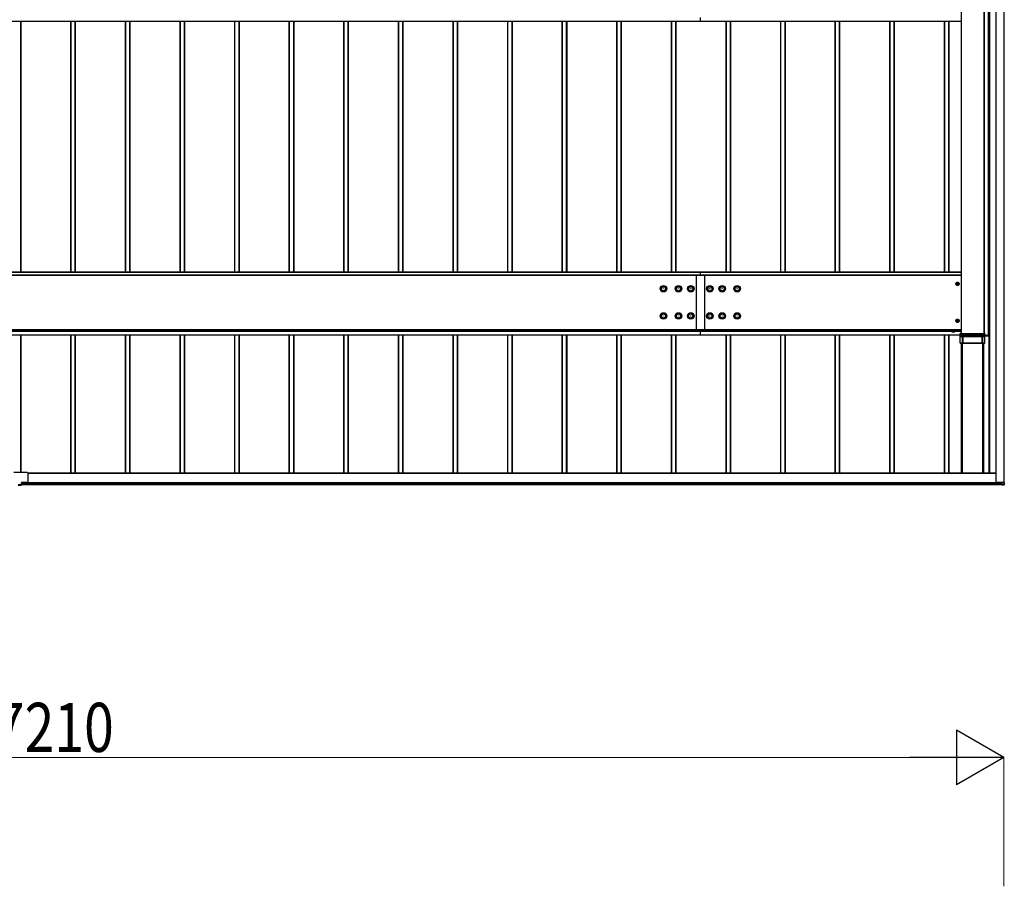
# Model space of a CAD drawing. Units: millimetres. Extents: x 0 to 33640, y 0 to 23760.
# Drawn here: x 7705 to 11312, y 6601 to 9777 of the extents above; entities that cross this region are included whole.
import ezdxf

# ---------------------------------------------------------------- set-up
doc = ezdxf.new("R2010")
doc.units = ezdxf.units.MM
doc.linetypes.add('YHIDDEN_1', pattern=[4, 3, -1])
doc.layers.add('YKK_A1', color=4, linetype='Continuous', lineweight=30)
doc.layers.add('YKK_D', color=6, linetype='Continuous', lineweight=13)
doc.styles.add('text-b', font='extslim2.shx', dxfattribs={"width": 0.8, "bigfont": 'extfont2.shx'})

msp = doc.modelspace()

# ---------------------------------------------------------------- linework, layer by layer
at = {"layer": 'YKK_A1'}
for p, q in [((11280.1, 13878), (11280.1, 8080.4)), ((11280.6, 13878), (11280.6, 8080.4)), ((11309.6, 13876.8), (11309.6, 8081.6)), ((11310.1, 13876.8), (11310.1, 8081.6)), ((11153.1, 13766.5), (11153.1, 8626.7)), ((11153.6, 13766.5), (11153.6, 8626.7)), ((11236.6, 13766.5), (11236.6, 8626.7)), ((11237.1, 13766.5), (11237.1, 8626.7)), ((11237.4, 13764.1), (11237.4, 8626.7)), ((11252.8, 13762.1), (11252.8, 8619.2)), ((11253.1, 13762.1), (11253.1, 8619.2)), ((11254.6, 13762.1), (11254.6, 8114.8)), ((11255.1, 13762.1), (11255.1, 8114.8)), ((11257.1, 13760.9), (11257.1, 8114.8)), ((10198, 9785.4), (10198, 9771.9)), ((5198, 9771.9), (10198, 9771.9)), ((5198, 9771.4), (10198, 9771.4)), ((5198, 9771.3), (10198, 9771.3)), ((5198, 9771.3), (10198, 9771.3)), ((7707.1, 9771.3), (7707.1, 8852)), ((7708.1, 9771.3), (7708.1, 8852)), ((7708.4, 9771.3), (7708.4, 8852)), ((7891.1, 9771.3), (7891.1, 8852)), ((7892.1, 9771.3), (7892.1, 8852)), ((7907.1, 9771.3), (7907.1, 8852)), ((7908.1, 9771.3), (7908.1, 8852)), ((7908.4, 9771.3), (7908.4, 8852)), ((8091.1, 9771.3), (8091.1, 8852)), ((8092.1, 9771.3), (8092.1, 8852)), ((8107.1, 9771.3), (8107.1, 8852)), ((8108.1, 9771.3), (8108.1, 8852)), ((8108.4, 9771.3), (8108.4, 8852)), ((8291.1, 9771.3), (8291.1, 8852)), ((8292.1, 9771.3), (8292.1, 8852)), ((8307.1, 9771.3), (8307.1, 8852)), ((8308.1, 9771.3), (8308.1, 8852)), ((8308.4, 9771.3), (8308.4, 8852)), ((8491.1, 9771.3), (8491.1, 8852)), ((8492.1, 9771.3), (8492.1, 8852)), ((8507.1, 9771.3), (8507.1, 8852)), ((8508.1, 9771.3), (8508.1, 8852)), ((8508.4, 9771.3), (8508.4, 8852)), ((8691.1, 9771.3), (8691.1, 8852)), ((8692.1, 9771.3), (8692.1, 8852)), ((8707.1, 9771.3), (8707.1, 8852)), ((8708.1, 9771.3), (8708.1, 8852)), ((8708.4, 9771.3), (8708.4, 8852)), ((8891.1, 9771.3), (8891.1, 8852)), ((8892.1, 9771.3), (8892.1, 8852)), ((8907.1, 9771.3), (8907.1, 8852)), ((8908.1, 9771.3), (8908.1, 8852)), ((8908.4, 9771.3), (8908.4, 8852)), ((9091.1, 9771.3), (9091.1, 8852)), ((9092.1, 9771.3), (9092.1, 8852)), ((9107.1, 9771.3), (9107.1, 8852)), ((9108.1, 9771.3), (9108.1, 8852)), ((9108.4, 9771.3), (9108.4, 8852)), ((9291.1, 9771.3), (9291.1, 8852)), ((9292.1, 9771.3), (9292.1, 8852)), ((9307.1, 9771.3), (9307.1, 8852)), ((9308.1, 9771.3), (9308.1, 8852)), ((9308.4, 9771.3), (9308.4, 8852)), ((9491.1, 9771.3), (9491.1, 8852)), ((9492.1, 9771.3), (9492.1, 8852)), ((9507.1, 9771.3), (9507.1, 8852)), ((9508.1, 9771.3), (9508.1, 8852)), ((9508.4, 9771.3), (9508.4, 8852)), ((9691.1, 9771.3), (9691.1, 8852)), ((9692.1, 9771.3), (9692.1, 8852)), ((9707.1, 9771.3), (9707.1, 8852)), ((9708.1, 9771.3), (9708.1, 8852)), ((9708.4, 9771.3), (9708.4, 8852)), ((9891.1, 9771.3), (9891.1, 8852)), ((9892.1, 9771.3), (9892.1, 8852)), ((9907.1, 9771.3), (9907.1, 8852)), ((9908.1, 9771.3), (9908.1, 8852)), ((9908.4, 9771.3), (9908.4, 8852)), ((10091.1, 9771.3), (10091.1, 8852)), ((10092.1, 9771.3), (10092.1, 8852)), ((10107.1, 9771.3), (10107.1, 8852)), ((10108.1, 9771.3), (10108.1, 8852)), ((10108.4, 9771.3), (10108.4, 8852)), ((10198, 9771.9), (11153.1, 9771.9)), ((10198, 9771.9), (10198, 9771.4)), ((10198, 9771.4), (11153.1, 9771.4)), ((10198, 9771.4), (10198, 9771.3)), ((10198, 9771.3), (11153.1, 9771.3)), ((10198, 9771.3), (11153.1, 9771.3)), ((10198, 9771.3), (10198, 9771.3)), ((10291.1, 9771.3), (10291.1, 8852)), ((10292.1, 9771.3), (10292.1, 8852)), ((10307.1, 9771.3), (10307.1, 8852)), ((10308.1, 9771.3), (10308.1, 8852)), ((10308.4, 9771.3), (10308.4, 8852)), ((10491.1, 9771.3), (10491.1, 8852)), ((10492.1, 9771.3), (10492.1, 8852)), ((10507.1, 9771.3), (10507.1, 8852)), ((10508.1, 9771.3), (10508.1, 8852)), ((10508.4, 9771.3), (10508.4, 8852)), ((10691.1, 9771.3), (10691.1, 8852)), ((10692.1, 9771.3), (10692.1, 8852)), ((10707.1, 9771.3), (10707.1, 8852)), ((10708.1, 9771.3), (10708.1, 8852)), ((10708.4, 9771.3), (10708.4, 8852)), ((10891.1, 9771.3), (10891.1, 8852)), ((10892.1, 9771.3), (10892.1, 8852)), ((10907.1, 9771.3), (10907.1, 8852)), ((10908.1, 9771.3), (10908.1, 8852)), ((10908.4, 9771.3), (10908.4, 8852)), ((11091.1, 9771.3), (11091.1, 8852)), ((11092.1, 9771.3), (11092.1, 8852)), ((11107.1, 9771.3), (11107.1, 8852)), ((11108.1, 9771.3), (11108.1, 8852)), ((11108.4, 9771.3), (11108.4, 8852)), ((10198, 8852), (5198, 8852)), ((5198, 8851.5), (10198, 8851.5)), ((10198, 8841.2), (5198, 8841.2)), ((5198, 8840.7), (10198, 8840.7)), ((10183, 8840.7), (10183, 8637.1)), ((11153.1, 8852), (10198, 8852)), ((10198, 8852), (10198, 8851.5)), ((10198, 8851.5), (10198, 8841.2)), ((10198, 8851.5), (11153.1, 8851.5)), ((11153.1, 8841.2), (10198, 8841.2)), ((10198, 8841.2), (10198, 8840.7)), ((10198, 8840.7), (11153.1, 8840.7)), ((10213, 8840.7), (10213, 8637.1)), ((5198, 8641.8), (10198, 8641.8)), ((5198, 8641.3), (10198, 8641.3)), ((5198, 8637.1), (10198, 8637.1)), ((5198, 8636.1), (10198, 8636.1)), ((5198, 8622.6), (10198, 8622.6)), ((5198, 8622.1), (10198, 8622.1)), ((5198, 8622), (10198, 8622)), ((5198, 8622), (10198, 8622)), ((7707.1, 8622), (7707.1, 8117.4)), ((7708.1, 8622), (7708.1, 8117.4)), ((7708.4, 8622), (7708.4, 8117.4)), ((7891.1, 8622), (7891.1, 8114.8)), ((7892.1, 8622), (7892.1, 8114.8)), ((7907.1, 8622), (7907.1, 8114.8)), ((7908.1, 8622), (7908.1, 8114.8)), ((7908.4, 8622), (7908.4, 8114.8)), ((8091.1, 8622), (8091.1, 8114.8)), ((8092.1, 8622), (8092.1, 8114.8)), ((8107.1, 8622), (8107.1, 8114.8)), ((8108.1, 8622), (8108.1, 8114.8)), ((8108.4, 8622), (8108.4, 8114.8)), ((8291.1, 8622), (8291.1, 8114.8)), ((8292.1, 8622), (8292.1, 8114.8)), ((8307.1, 8622), (8307.1, 8114.8)), ((8308.1, 8622), (8308.1, 8114.8)), ((8308.4, 8622), (8308.4, 8114.8)), ((8491.1, 8622), (8491.1, 8114.8)), ((8492.1, 8622), (8492.1, 8114.8)), ((8507.1, 8622), (8507.1, 8114.8)), ((8508.1, 8622), (8508.1, 8114.8)), ((8508.4, 8622), (8508.4, 8114.8)), ((8691.1, 8622), (8691.1, 8114.8)), ((8692.1, 8622), (8692.1, 8114.8)), ((8707.1, 8622), (8707.1, 8114.8)), ((8708.1, 8622), (8708.1, 8114.8)), ((8708.4, 8622), (8708.4, 8114.8)), ((8891.1, 8622), (8891.1, 8114.8)), ((8892.1, 8622), (8892.1, 8114.8)), ((8907.1, 8622), (8907.1, 8114.8)), ((8908.1, 8622), (8908.1, 8114.8)), ((8908.4, 8622), (8908.4, 8114.8)), ((9091.1, 8622), (9091.1, 8114.8)), ((9092.1, 8622), (9092.1, 8114.8)), ((9107.1, 8622), (9107.1, 8114.8)), ((9108.1, 8622), (9108.1, 8114.8)), ((9108.4, 8622), (9108.4, 8114.8)), ((9291.1, 8622), (9291.1, 8114.8)), ((9292.1, 8622), (9292.1, 8114.8)), ((9307.1, 8622), (9307.1, 8114.8)), ((9308.1, 8622), (9308.1, 8114.8)), ((9308.4, 8622), (9308.4, 8114.8)), ((9491.1, 8622), (9491.1, 8114.8)), ((9492.1, 8622), (9492.1, 8114.8)), ((9507.1, 8622), (9507.1, 8114.8)), ((9508.1, 8622), (9508.1, 8114.8)), ((9508.4, 8622), (9508.4, 8114.8)), ((9691.1, 8622), (9691.1, 8114.8)), ((9692.1, 8622), (9692.1, 8114.8)), ((9707.1, 8622), (9707.1, 8114.8)), ((9708.1, 8622), (9708.1, 8114.8)), ((9708.4, 8622), (9708.4, 8114.8)), ((9891.1, 8622), (9891.1, 8114.8)), ((9892.1, 8622), (9892.1, 8114.8)), ((9907.1, 8622), (9907.1, 8114.8)), ((9908.1, 8622), (9908.1, 8114.8)), ((9908.4, 8622), (9908.4, 8114.8)), ((10091.1, 8622), (10091.1, 8114.8)), ((10092.1, 8622), (10092.1, 8114.8)), ((10107.1, 8622), (10107.1, 8114.8)), ((10108.1, 8622), (10108.1, 8114.8)), ((10108.4, 8622), (10108.4, 8114.8)), ((10198, 8641.8), (11153.1, 8641.8)), ((10198, 8641.3), (11153.1, 8641.3)), ((10198, 8637.1), (10198, 8636.1)), ((10198, 8637.1), (11119.4, 8637.1)), ((10198, 8636.1), (11119.3, 8636.1)), ((10198, 8635.3), (10198, 8621.8)), ((10198, 8622.6), (11150.1, 8622.6)), ((10198, 8622.1), (11150.1, 8622.1)), ((10198, 8622), (11150.1, 8622)), ((10198, 8622), (11150.1, 8622)), ((10198, 8621.8), (10198, 8621.2)), ((10198, 8621.2), (10198, 8621.1)), ((10198, 8621.1), (10198, 8621.1)), ((10291.1, 8622), (10291.1, 8114.8)), ((10292.1, 8622), (10292.1, 8114.8)), ((10307.1, 8622), (10307.1, 8114.8)), ((10308.1, 8622), (10308.1, 8114.8)), ((10308.4, 8622), (10308.4, 8114.8)), ((10491.1, 8622), (10491.1, 8114.8)), ((10492.1, 8622), (10492.1, 8114.8)), ((10507.1, 8622), (10507.1, 8114.8)), ((10508.1, 8622), (10508.1, 8114.8)), ((10508.4, 8622), (10508.4, 8114.8)), ((10691.1, 8622), (10691.1, 8114.8)), ((10692.1, 8622), (10692.1, 8114.8)), ((10707.1, 8622), (10707.1, 8114.8)), ((10708.1, 8622), (10708.1, 8114.8)), ((10708.4, 8622), (10708.4, 8114.8)), ((10891.1, 8622), (10891.1, 8114.8)), ((10892.1, 8622), (10892.1, 8114.8)), ((10907.1, 8622), (10907.1, 8114.8)), ((10908.1, 8622), (10908.1, 8114.8)), ((10908.4, 8622), (10908.4, 8114.8)), ((11091.1, 8622), (11091.1, 8114.8)), ((11092.1, 8622), (11092.1, 8114.8)), ((11107.1, 8622), (11107.1, 8114.8)), ((11108.1, 8622), (11108.1, 8114.8)), ((11108.4, 8622), (11108.4, 8114.8)), ((11131.3, 8639.9), (11118.8, 8639.9)), ((11118.8, 8639.9), (11118.8, 8638.3)), ((11118.8, 8638.3), (11131.3, 8638.3)), ((11119.3, 8637.1), (11130.9, 8637.1)), ((11119.3, 8633.5), (11119.3, 8637.1)), ((11120.1, 8633.1), (11119.3, 8633.5)), ((11119.4, 8637.1), (11119.4, 8638.3)), ((11120.1, 8633.1), (11130.1, 8633.1)), ((11122.2, 8633.5), (11122.2, 8637.1)), ((11128, 8633.5), (11128, 8637.1)), ((11130.1, 8633.1), (11130.9, 8633.5)), ((11130.8, 8637.1), (11130.8, 8638.3)), ((11130.8, 8637.1), (11153.1, 8637.1)), ((11130.9, 8633.5), (11130.9, 8637.1)), ((11130.9, 8636.1), (11153.1, 8636.1)), ((11131.3, 8638.3), (11131.3, 8639.9)), ((11150.4, 8621.1), (11150.1, 8626.7)), ((11150.1, 8622.3), (11150.1, 8626.7)), ((11150.3, 8618.8), (11150.1, 8621.8)), ((11150.4, 8616.7), (11150.4, 8621.1)), ((11150.6, 8626.7), (11239.6, 8626.7)), ((11150.6, 8626.7), (11150.9, 8621.1)), ((11150.9, 8621.1), (11239.2, 8621.1)), ((11150.9, 8621.1), (11150.9, 8620.6)), ((11239.2, 8621.1), (11239.6, 8626.7)), ((11239.2, 8621.1), (11239.2, 8620.6)), ((11240.1, 8626.7), (11239.7, 8621.1)), ((11239.7, 8621.1), (11239.7, 8616.7)), ((11239.9, 8618.8), (11240, 8621.8)), ((11240.1, 8626.7), (11240.1, 8622.3)), ((11150.1, 8617.3), (11150.1, 8618.2)), ((11150.1, 8591.2), (11150.1, 8617.3)), ((11150.1, 8616.7), (11150.1, 8617.3)), ((11158.5, 8591.2), (11150.1, 8591.2)), ((11150.1, 8591.2), (11152.6, 8591.2)), ((11150.1, 8591.2), (11150.1, 8591.2)), ((11150.3, 8618.2), (11150.3, 8618.2)), ((11150.3, 8618.2), (11150.4, 8616.7)), ((11239.2, 8620.6), (11150.9, 8620.6)), ((11150.9, 8620.6), (11150.9, 8616.2)), ((11150.9, 8616.2), (11158.5, 8616.2)), ((11158.5, 8615.7), (11151, 8615.7)), ((11152.6, 8591.2), (11156.7, 8591.2)), ((11152.6, 8591.2), (11152.6, 8591.2)), ((11153.1, 8591.2), (11153.1, 8114.8)), ((11155.1, 8591.2), (11155.1, 8117.8)), ((11156.9, 8591.2), (11156.9, 8117.8)), ((11157.2, 8591.2), (11157.5, 8591.2)), ((11157.2, 8591.2), (11157.2, 8117.8)), ((11158, 8591.2), (11232.2, 8591.2)), ((11158.5, 8615.7), (11158.5, 8616.2)), ((11158.5, 8591.2), (11158.5, 8615.7)), ((11159, 8615.7), (11159, 8591.2)), ((11159.3, 8615.7), (11159, 8615.7)), ((11159.3, 8591.2), (11159, 8591.2)), ((11159.3, 8591.2), (11159.3, 8615.7)), ((11159.4, 8616.2), (11159.8, 8616.2)), ((11159.8, 8616.2), (11230.3, 8616.2)), ((11159.8, 8615.7), (11159.8, 8616.2)), ((11159.8, 8615.7), (11159.8, 8591.2)), ((11230.3, 8615.7), (11159.8, 8615.7)), ((11230.3, 8591.2), (11159.8, 8591.2)), ((11230.3, 8616.2), (11230.7, 8616.2)), ((11230.3, 8615.7), (11230.3, 8616.2)), ((11230.3, 8591.2), (11230.3, 8615.7)), ((11230.8, 8615.7), (11230.8, 8591.2)), ((11231.2, 8615.7), (11230.8, 8615.7)), ((11231.2, 8591.2), (11230.8, 8591.2)), ((11231.2, 8591.2), (11231.2, 8615.7)), ((11231.7, 8616.2), (11239.2, 8616.2)), ((11231.7, 8615.7), (11231.7, 8616.2)), ((11231.7, 8615.7), (11231.7, 8591.2)), ((11239.2, 8615.7), (11231.7, 8615.7)), ((11240.1, 8591.2), (11231.7, 8591.2)), ((11232.7, 8591.2), (11233, 8591.2)), ((11233, 8591.2), (11233, 8117.8)), ((11233.3, 8117.8), (11233.3, 8591.2)), ((11233.4, 8591.2), (11237.6, 8591.2)), ((11235.1, 8117.8), (11235.1, 8591.2)), ((11235.4, 8591.2), (11235.4, 8117.8)), ((11237.6, 8591.2), (11240.1, 8591.2)), ((11237.6, 8591.2), (11237.6, 8591.2)), ((11239.2, 8616.2), (11239.2, 8620.6)), ((11239.2, 8615.8), (11239.3, 8615.9)), ((11239.2, 8615.7), (11239.2, 8615.8)), ((11239.2, 8615.7), (11239.2, 8615.7)), ((11239.3, 8615.9), (11239.4, 8616.1)), ((11239.4, 8616.1), (11239.6, 8616.3)), ((11239.6, 8616.3), (11239.7, 8616.5)), ((11239.7, 8616.7), (11239.8, 8618.2)), ((11239.7, 8616.5), (11239.7, 8616.7)), ((11239.8, 8618.2), (11239.8, 8618.2)), ((11252.8, 8619.2), (11239.9, 8619.2)), ((11239.9, 8619.1), (11252.8, 8619.1)), ((11240.1, 8617.3), (11240, 8616.7)), ((11240.1, 8618.2), (11240.1, 8617.3)), ((11240.1, 8611.1), (11240.1, 8617.3)), ((11240.1, 8591.2), (11240.1, 8611.1)), ((11240.1, 8591.2), (11240.1, 8591.2)), ((11253.1, 8619.1), (11253.1, 8619.2)), ((7731.8, 8117.4), (7682.8, 8117.4)), ((11235.4, 8117.8), (11233, 8117.8)), ((11233.3, 8117.8), (11235.1, 8117.8)), ((11233.3, 8117.8), (11233.3, 8117.8)), ((11235.1, 8117.8), (11235.1, 8117.8)), ((7711.1, 8080.4), (7731.8, 8080.4)), ((7711.1, 8073.5), (7711.1, 8080.4)), ((7731.8, 8080.4), (7711.1, 8080.4)), ((11304.6, 8080.1), (7711.1, 8080.1)), ((11303.6, 8079.9), (7711.1, 8079.9)), ((7731.8, 8080.4), (7731.8, 8080.4)), ((7733.8, 8115.4), (7733.8, 8082.4)), ((11280.1, 8114.8), (7733.8, 8114.8)), ((11280.1, 8114.3), (7733.8, 8114.3)), ((7733.8, 8082.4), (7733.8, 8082.4)), ((11280.1, 8080.4), (11280.1, 8080.3)), ((11280.1, 8080.3), (11304.8, 8080.3)), ((11305.1, 8080.4), (11280.6, 8080.4)), ((11304.8, 8080.1), (11303.6, 8080.1)), ((11303.6, 8079.8), (11303.6, 8080.1)), ((11303.6, 8073.9), (11303.6, 8079.8)), ((11304.8, 8079.8), (11303.6, 8079.8)), ((11304.6, 8080.1), (11304.6, 8080.3)), ((11304.6, 8080.1), (11304.6, 8080.1)), ((11305.1, 8080.4), (11305.1, 8081.6)), ((11305.1, 8080.3), (11305.1, 8080.2)), ((11311.1, 8081.6), (11305.4, 8081.6)), ((11305.4, 8081.6), (11305.4, 8080.4)), ((11311.1, 8074.4), (11311.1, 8081.6)), ((11311.6, 8081.6), (11311.6, 8074.4)), ((7711.1, 8072.7), (7699.1, 8072.7)), ((7699.1, 8070.9), (7711.1, 8070.9)), ((7711.1, 8070.9), (7699.1, 8070.9)), ((11303.6, 8079.6), (7711.1, 8079.6)), ((11303.6, 8075.4), (7711.1, 8075.4)), ((11303.6, 8074.9), (7711.1, 8074.9)), ((7711.1, 8073.5), (11303.6, 8073.5)), ((7711.1, 8072.4), (7711.1, 8073.5)), ((11303.6, 8073.5), (7711.1, 8073.5)), ((7711.1, 8070.9), (7711.1, 8072.4)), ((7711.1, 8070.9), (7711.1, 8070.9)), ((11303.6, 8073.9), (11311.1, 8074.4)), ((11303.6, 8073.4), (11303.6, 8073.9)), ((11311.1, 8073.9), (11303.6, 8073.4)), ((11303.6, 8072), (11303.6, 8073.4)), ((11303.6, 8072), (11311.1, 8072.4)), ((11303.6, 8072), (11311.1, 8072.4)), ((11311.1, 8072.4), (11311.1, 8073.9)), ((11311.1, 8072.4), (11311.1, 8072.4)), ((11311.6, 8074.4), (11311.6, 8072.9))]:
    msp.add_line(p, q, dxfattribs=at)
at = {"layer": 'YKK_A1', "lineweight": 30, "ltscale": 0.5}
for p, q in [((11134.3, 8808.7), (11137.2, 8813.7)), ((11137.2, 8803.7), (11134.3, 8808.7)), ((11137.1, 8808), (11137.1, 8809.5)), ((11137.1, 8809.5), (11137.8, 8809.5)), ((11137.8, 8808), (11137.1, 8808)), ((11137.2, 8813.7), (11143, 8813.7)), ((11143, 8803.7), (11137.2, 8803.7)), ((11139.3, 8811.7), (11140.8, 8811.7)), ((11139.3, 8811), (11139.3, 8811.7)), ((11139.3, 8805.7), (11139.3, 8806.5)), ((11140.8, 8805.7), (11139.3, 8805.7)), ((11140.8, 8811.7), (11140.8, 8811)), ((11140.8, 8806.5), (11140.8, 8805.7)), ((11142.4, 8809.5), (11143.1, 8809.5)), ((11143.1, 8808), (11142.4, 8808)), ((11143, 8813.7), (11145.9, 8808.7)), ((11145.9, 8808.7), (11143, 8803.7)), ((11143.1, 8809.5), (11143.1, 8808)), ((11134.3, 8673.8), (11137.2, 8678.8)), ((11137.2, 8668.8), (11134.3, 8673.8)), ((11137.1, 8673.1), (11137.1, 8674.6)), ((11137.1, 8674.6), (11137.8, 8674.6)), ((11137.8, 8673.1), (11137.1, 8673.1)), ((11137.2, 8678.8), (11143, 8678.8)), ((11143, 8668.8), (11137.2, 8668.8)), ((11139.3, 8676.8), (11140.8, 8676.8)), ((11139.3, 8676.1), (11139.3, 8676.8)), ((11139.3, 8670.8), (11139.3, 8671.5)), ((11140.8, 8670.8), (11139.3, 8670.8)), ((11140.8, 8676.8), (11140.8, 8676.1)), ((11140.8, 8671.5), (11140.8, 8670.8)), ((11142.4, 8674.6), (11143.1, 8674.6)), ((11143.1, 8673.1), (11142.4, 8673.1)), ((11143, 8678.8), (11145.9, 8673.8)), ((11145.9, 8673.8), (11143, 8668.8)), ((11143.1, 8674.6), (11143.1, 8673.1))]:
    msp.add_line(p, q, dxfattribs=at)
at = {"layer": 'YKK_A1', "linetype": 'YHIDDEN_1', "lineweight": 13, "ltscale": 0.5}
for p, q in [((11122, 8633.1), (11123.2, 8635.4)), ((11123.2, 8635.4), (11125.1, 8636.4)), ((11127, 8635.4), (11125.1, 8636.4)), ((11128.1, 8633.1), (11127, 8635.4))]:
    msp.add_line(p, q, dxfattribs=at)
at = {"layer": 'YKK_A1'}
for centre, radius in [((10063, 8791.2), 12), ((10063, 8791.2), 10.9), ((10118, 8791.2), 12), ((10118, 8791.2), 10.9), ((10163, 8791.2), 12), ((10163, 8791.2), 10.9), ((10233, 8791.2), 12), ((10233, 8791.2), 10.9), ((10278, 8791.2), 12), ((10278, 8791.2), 10.9), ((10333, 8791.2), 12), ((10333, 8791.2), 10.9), ((10063, 8791.2), 7.48), ((10063, 8791.2), 0.5), ((10118, 8791.2), 7.48), ((10118, 8791.2), 0.5), ((10163, 8791.2), 7.48), ((10163, 8791.2), 0.5), ((10233, 8791.2), 7.48), ((10233, 8791.2), 0.5), ((10278, 8791.2), 7.48), ((10278, 8791.2), 0.5), ((10333, 8791.2), 7.48), ((10333, 8791.2), 0.5), ((10063, 8691.3), 12), ((10063, 8691.3), 10.9), ((10063, 8691.3), 7.48), ((10118, 8691.3), 12), ((10118, 8691.3), 10.9), ((10118, 8691.3), 7.48), ((10163, 8691.3), 12), ((10163, 8691.3), 10.9), ((10163, 8691.3), 7.48), ((10233, 8691.3), 12), ((10233, 8691.3), 10.9), ((10233, 8691.3), 7.48), ((10278, 8691.3), 12), ((10278, 8691.3), 10.9), ((10278, 8691.3), 7.48), ((10333, 8691.3), 12), ((10333, 8691.3), 10.9), ((10333, 8691.3), 7.48), ((10063, 8691.3), 0.5), ((10118, 8691.3), 0.5), ((10163, 8691.3), 0.5), ((10233, 8691.3), 0.5), ((10278, 8691.3), 0.5), ((10333, 8691.3), 0.5)]:
    msp.add_circle(centre, radius, dxfattribs=at)
at = {"layer": 'YKK_A1', "lineweight": 30, "ltscale": 0.5}
for centre, radius in [((11140.1, 8808.7), 6.25), ((11140.1, 8808.7), 5), ((11140.1, 8673.8), 6.25), ((11140.1, 8673.8), 5)]:
    msp.add_circle(centre, radius, dxfattribs=at)
for centre, radius, start, end in [((11140.1, 8808.7), 5.58, 123.7485, 176.2515), ((11140.1, 8808.7), 5.58, 183.7485, 236.2515), ((11140.1, 8808.7), 5.58, 63.7485, 116.2515), ((11140.1, 8808.7), 5.58, 243.7485, 296.2515), ((11137.8, 8811), 1.52, 270, 0), ((11137.8, 8806.5), 1.52, 0, 90), ((11142.4, 8811), 1.52, 180, 270), ((11142.4, 8806.5), 1.52, 90, 180), ((11140.1, 8808.7), 5.58, 3.7485, 56.2515), ((11140.1, 8808.7), 5.58, 303.7485, 356.2515), ((11140.1, 8673.8), 5.58, 123.7485, 176.2515), ((11140.1, 8673.8), 5.58, 183.7485, 236.2515), ((11140.1, 8673.8), 5.58, 63.7485, 116.2515), ((11140.1, 8673.8), 5.58, 243.7485, 296.2515), ((11137.8, 8676.1), 1.52, 270, 0), ((11137.8, 8671.5), 1.52, 0, 90), ((11142.4, 8676.1), 1.52, 180, 270), ((11142.4, 8671.5), 1.52, 90, 180), ((11140.1, 8673.8), 5.58, 3.7485, 56.2515), ((11140.1, 8673.8), 5.58, 303.7485, 356.2515)]:
    msp.add_arc(centre, radius, start, end, dxfattribs=at)
at = {"layer": 'YKK_A1'}
for centre, radius, start, end in [((11120.7, 8635.6), 2.56, 235.6171, 304.3829), ((11125.1, 8642.6), 9.55, 252.4128, 287.5872), ((11129.4, 8635.6), 2.56, 235.6171, 304.3829), ((11150.5, 8625.9), 4.81, 269.0227, 274.9749), ((11150.9, 8621.1), 0.5, 183.5188, 270.016), ((11239.7, 8625.9), 4.81, 265.0251, 270.9773), ((11239.2, 8621.1), 0.5, 269.984, 356.4812), ((11151.4, 8616.9), 1.28, 192.9933, 252.3997), ((11150.1, 8618.8), 2.18, 271.5308, 279.4467), ((11150.9, 8616.7), 0.5, 183.5188, 270.016), ((11105.7, 8590), 52.1, 29.623, 30.8437), ((11156.9, 8586.3), 4.87, 86.2061, 89.9689), ((11157.9, 8597.9), 6.76, 266.6084, 270.5919), ((11158.6, 8602.7), 13.5, 86.6084, 90.5919), ((11158.6, 8609), 6.76, 86.6084, 90.5919), ((11158.6, 8584.5), 6.76, 86.6084, 90.5919), ((11159.5, 8615.7), 0.493, 92.6426, 181.5629), ((11159.8, 8615.7), 0.493, 92.6426, 181.5629), ((11159.7, 8622.4), 6.76, 266.6084, 270.5919), ((11159.7, 8597.9), 6.76, 266.6084, 270.5919), ((11230.3, 8615.7), 0.493, 358.4371, 87.3574), ((11230.4, 8622.4), 6.76, 269.4081, 273.3916), ((11230.4, 8597.9), 6.76, 269.4081, 273.3916), ((11231.5, 8602.7), 13.5, 89.4081, 93.3916), ((11230.7, 8615.7), 0.493, 358.4371, 87.3574), ((11231.6, 8609), 6.76, 89.4081, 93.3916), ((11231.6, 8584.5), 6.76, 89.4081, 93.3916), ((11232.3, 8597.9), 6.76, 269.4081, 273.3916), ((11233.3, 8585.6), 5.63, 90.2847, 93.5402), ((11239.2, 8616.7), 0.5, 269.984, 356.4812), ((11238.8, 8616.9), 1.28, 287.6003, 347.0067), ((11240.1, 8618.8), 2.18, 260.5533, 268.4692), ((11252.9, 8617), 2.16, 84.0133, 91.9891), ((11252.9, 8621.3), 2.16, 268.0109, 275.9867), ((7731.8, 8115.4), 2, 0.0175, 90.0175), ((11233.1, 8119.9), 2.16, 268.0109, 275.9867), ((11235.3, 8119.9), 2.16, 264.0133, 271.9891), ((7731.8, 8082.4), 2, 269.9825, 359.9825), ((7731.8, 8082.4), 2, 269.9825, 359.9825), ((11280.5, 8076.8), 3.6, 88.0109, 95.9867), ((11304.8, 8077.1), 3.27, 85.9997, 91.0386), ((11303.6, 8079.9), 1.16, 356.3089, 10.6771), ((11305.3, 8079.3), 2.33, 87.9694, 95.7913), ((11305.3, 8078.1), 2.33, 87.9694, 95.7913), ((11311.2, 8078.3), 3.3, 83.7994, 91.9513), ((11311.1, 8074.4), 0.5, 273.4812, 359.984), ((11308.9, 8074.1), 2.26, 353.4406, 6.5594), ((11311.2, 8071.1), 3.3, 83.7994, 91.9513), ((11311.1, 8072.9), 0.5, 273.6197, 0), ((11311.1, 8072.9), 0.5, 273.4812, 359.984)]:
    msp.add_arc(centre, radius, start, end, dxfattribs=at)
for centre, major_axis, ratio, start_param, end_param in [((11150.6, 8626.7), (0.501, 0), 0.034899, 1.574528, 3.141597), ((11150.1, 8621.8), (-0.031, 0.5), 0.002127, 0.034777, 1.605573), ((11239.6, 8626.7), (0.501, 0), 0.034899, 6.283181, 7.85025), ((11240, 8621.8), (0.031, 0.5), 0.002127, 4.677612, 6.248409), ((11150, 8618.2), (0.301, 0), 0.034834, 4.899498, 6.283185), ((11150.3, 8618.7), (-0.031, 0.5), 0.002127, 3.176369, 4.747166), ((11150.5, 8615.7), (-0.061, 1), 0.002127, 0.034777, 0.236135), ((11151, 8615.7), (-0.061, 0.5), 0.004206, 0.034392, 1.605189), ((11239.2, 8615.7), (0.061, 0.5), 0.004206, 4.677997, 6.248793), ((11239.7, 8615.7), (0.061, 1), 0.002127, 6.047051, 6.248409), ((11239.9, 8618.7), (0.031, 0.5), 0.002127, 1.53602, 3.106816), ((11240.1, 8618.2), (0.301, 0), 0.034834, 3.141593, 4.52528), ((11304.8, 8080.4), (0.227, -0.197), 0.995696, 5.425851, 6.996647), ((11304.8, 8080.4), (0.479, -0.362), 0.997782, 5.358254, 6.929051)]:
    msp.add_ellipse(centre, major_axis=major_axis, ratio=ratio, start_param=start_param, end_param=end_param, dxfattribs=at)
at = {"layer": 'YKK_D', "lineweight": -2}
for p, q in [((11310.1, 7073.5), (11136.9, 7173.5)), ((11136.9, 7173.5), (11136.9, 6973.5)), ((11310.1, 7073.5), (10963.7, 7073.5)), ((11310.1, 7073.5), (11136.9, 6973.5))]:
    msp.add_line(p, q, dxfattribs=at)
at = {"layer": 'YKK_D'}
for p, q in [((4300.1, 7073.5), (11110.1, 7073.5)), ((11310.1, 6601.1), (11310.1, 7074.5))]:
    msp.add_line(p, q, dxfattribs=at)

# ---------------------------------------------------------------- texts
at = {"layer": 'YKK_D', "style": 'text-b', "width": 0.8}
msp.add_text('D=7210', height=180, dxfattribs=at).set_placement((7369.1, 7093.5))

doc.saveas('drawing.dxf')
